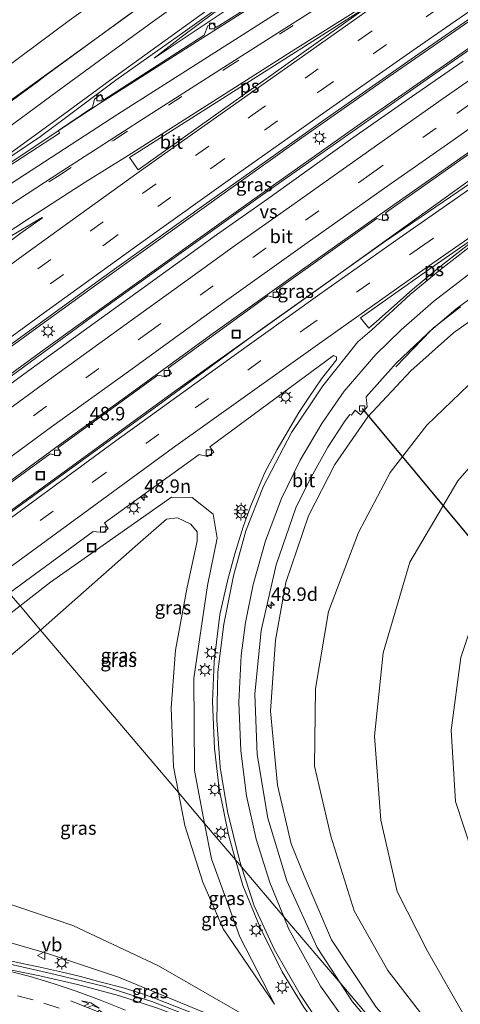
# Model space of a CAD drawing. Units: metres. Extents: x 82460 to 90000, y 449998 to 456251.
# Drawn here: x 83736 to 83817, y 450931 to 451114 of the extents above; entities that cross this region are included whole.
import ezdxf
from ezdxf.enums import TextEntityAlignment as Align

# ---------------------------------------------------------------- set-up
doc = ezdxf.new("R2010")
doc.units = ezdxf.units.M
doc.linetypes.add('VW-3-9_STREEP', pattern=[12, 3, -9])
doc.layers.get('0').update_dxf_attribs({"lineweight": 25})
for name, color, linetype, lineweight in [('B-ME-AM-KILOMETR-S-B1', 7, 'Continuous', 18), ('B-ME-BV-GELEIDECONSTRUCTIE-GELEIDERAIL-L-B1', 213, 'BV-GELEIDERAIL', 18), ('B-ME-GW-KRUINLIJN-L-B1', 93, 'Continuous', 18), ('B-ME-GW-TEENLIJN-L-B1', 93, 'Continuous', 18), ('B-ME-IE-GRASLAND-GV-B6', 93, 'Continuous', 18), ('B-ME-IE-HULPGEOMETRIE-L-B1', 53, 'Continuous', 18), ('B-ME-IE-INRICHTINGSELEMENT-S-B1', 253, 'Continuous', 18), ('B-ME-IE-MEUBILAIR_WEGMEUBILAIR-LICHTMAST-S-B1', 8, 'Continuous', 18), ('B-ME-KW-DUIKER-L-B1', 10, 'Continuous', 25), ('B-ME-VH-VERH_SOORT-BITUMEN-GV-B6', 8, 'IE-TERREINAFSCHEIDING-NATUURLIJK-HOUTWAL', 18), ('B-ME-VV-KOLK-S-B1', 8, 'Continuous', 18), ('B-ME-VW-MARKERING-39STREEP-015-L-B1', 255, 'VW-3-9_STREEP', 18), ('B-ME-VW-MARKERING-COMBILI750-S-B1', 255, 'Continuous', 18), ('B-ME-VW-MARKERING-STREEP-015-L-B1', 7, 'Continuous', 18), ('B-ME-VW-MARKERING-VERDRIJFSTRP-GV-B6', 7, 'Continuous', 18), ('B-ME-VW-MARKERING-VLAKMARK-GV-B6', 7, 'Continuous', 18), ('B-ME-VW-MEUBILAIR_WEGMEUBILAIR-VERKEERSBORD-S-B1', 8, 'Continuous', 18)]:
    doc.layers.add(name, color=color, linetype=linetype, lineweight=lineweight)
doc.styles.add('NLCS-ISO', font='NLCS-ISO.TTF')
doc.linetypes.add('BV-GELEIDERAIL', pattern='A,10,-3,[108,NLCS.SHX,S=1,R=0,X=0,Y=0],-3', length=16)
doc.linetypes.add('IE-TERREINAFSCHEIDING-NATUURLIJK-HOUTWAL', pattern='A,7,-1.5,[67,NLCS.SHX,S=0.75,R=45,X=0,Y=0],-1.5,7,-1.5,[70,NLCS.SHX,S=0.75,R=0,X=0,Y=0],-1.5', length=20)

# ---------------------------------------------------------------- blocks, each defined once
blk = doc.blocks.new('put')
for p, q in [((0.75, 0.75), (-0.75, 0.75)), ((-0.75, 0.75), (-0.75, -0.75)), ((0.75, -0.75), (0.75, 0.75)), ((-0.75, -0.75), (0.75, -0.75))]:
    blk.add_line(p, q)
blk.add_lwpolyline([(-0.625, 0.625), (0.625, 0.625), (0.625, -0.625), (-0.625, -0.625)], close=True)
blk = doc.blocks.new('verkeersbord')
for p, q in [((0, 0.75), (-0.75, -0.625)), ((0.75, -0.625), (0, 0.75)), ((-0.75, -0.625), (0.75, -0.625))]:
    blk.add_line(p, q)
blk = doc.blocks.new('hecto')
for p, q in [((0, 0.625), (-0.625, 0)), ((0, -0.625), (0, 0.625)), ((-0.625, 0), (0.625, 0)), ((0.625, 0), (0, -0.625))]:
    blk.add_line(p, q)
blk = doc.blocks.new('kolk')
blk.add_lwpolyline([(-0.5, -0.5), (0.5, -0.5), (0.5, 0.5), (-0.5, 0.5)], close=True)
blk = doc.blocks.new('lantaarnpaal')
for p, q in [((-0.75, 0), (-1.25, 0)), ((-0.88, 0.88), (-0.53, 0.53)), ((0, 0.75), (0, 1.25)), ((0.53, 0.53), (0.88, 0.88)), ((0.75, 0), (1.25, 0)), ((-0.53, -0.53), (-0.88, -0.88)), ((0, -0.75), (0, -1.25)), ((0.53, -0.53), (0.88, -0.88))]:
    blk.add_line(p, q)
blk.add_circle((0, 0), 0.75)
blk = doc.blocks.new('pijlcl')
for p, q in [((0, 0, 0.1), (5.45, 0, 0.1)), ((3.55, 1.05, 0.1), (1.85, 0.75, 0.1)), ((1.85, 0.75, 0.1), (3.3, 0.75, 0.1)), ((3.3, 0.75, 0.1), (2.55, 0, 0.1)), ((4.05, 0.75, 0.1), (3.3, 0, 0.1)), ((5.35, 0.75, 0.1), (3.55, 1.05, 0.1)), ((5.35, 0.75, 0.1), (4.05, 0.75, 0.1)), ((5.45, 0.38, 0.1), (5.45, -0.38, 0.1)), ((7.5, 0, 0.1), (5.45, 0.38, 0.1)), ((5.45, -0.38, 0.1), (7.5, 0, 0.1))]:
    blk.add_line(p, q)

msp = doc.modelspace()

# ---------------------------------------------------------------- linework, layer by layer
at = {"layer": 'B-ME-BV-GELEIDECONSTRUCTIE-GELEIDERAIL-L-B1'}
for points in [[(83732.81, 451086.62, 3.75), (83744.03, 451094.09, 4.21), (83750.73, 451098.52, 4.38), (83757.52, 451102.83, 4.4), (83767.7, 451109.35, 4.27), (83797.84, 451128.52, 4.02), (83820.43, 451142.95, 3.85), (83833.25, 451151.2, 3.79), (83842.08, 451156.81, 3.7)], [(83686.87, 451063.98, 5.73), (83694.84, 451070, 5.32), (83707.45, 451079.36, 4.86), (83720.52, 451089.05, 4.45), (83733.21, 451098.36, 4.22), (83760.28, 451118.02, 3.69), (83773.26, 451127.4, 3.57), (83796.26, 451143.81, 3.44)], [(83846.12, 451132.42, 4.28), (83842.22, 451129.64, 4.29), (83831.42, 451122.2, 4.32), (83804.13, 451103.26, 4.6), (83787.98, 451091.94, 4.78), (83774.42, 451082.31, 4.89), (83751.76, 451066.09, 5.24), (83738.76, 451056.7, 5.41), (83725.12, 451046.82, 5.73), (83711.54, 451036.84, 5.3)], [(83714.53, 451034, 5.25), (83728.08, 451043.94, 5.68), (83740.1, 451052.67, 5.44), (83766.94, 451071.92, 4.97), (83782.68, 451083.19, 4.8), (83798.81, 451094.53, 4.62), (83815.66, 451106.32, 4.42), (83828.8, 451115.44, 4.29), (83846.88, 451127.9, 4.42)], [(83724.06, 451021.16, 5.62), (83743, 451035.02, 5.22), (83755.69, 451044.25, 4.98), (83770.99, 451055.33, 4.78), (83788.08, 451067.56, 4.61), (83804.86, 451079.38, 4.33), (83819.98, 451089.95, 4.14), (83834.26, 451099.79, 4.01), (83849.72, 451110.47, 3.85)], [(83726.86, 451017.71, 5.96), (83733.41, 451022.37, 5.85), (83764.57, 451045.1, 5.26), (83792.78, 451065.21, 4.86), (83836.4, 451096.5, 4.35), (83850.61, 451106.19, 4.31)], [(83805.42, 451049.46, 3.88), (83811.88, 451056.22, 4.07), (83816.53, 451060.19, 3.99), (83847.49, 451083, 4.02), (83853.64, 451087.36, 3.89)], [(83769.56, 450928.88, 5.14), (83760.9, 450932.25, 5.46), (83758.39, 450933.16, 5.52), (83754.59, 450934.33, 5.63), (83750.69, 450935.35, 5.74), (83746.84, 450936.39, 5.83), (83742.97, 450937.32, 5.96), (83739.09, 450938.21, 6.08), (83735.18, 450939.02, 6.2), (83731.3, 450939.91, 6.29), (83727.36, 450940.68, 6.4), (83724.77, 450941.12, 6.49), (83720.84, 450941.67, 6.61), (83719.31, 450941.86, 6.66)]]:
    msp.add_polyline3d(points, dxfattribs=at)
at = {"layer": 'B-ME-GW-KRUINLIJN-L-B1'}
for points in [[(83834.93, 451172.81, 2.96), (83835.61, 451174.4, 2.99), (83835.06, 451176.52, 2.93), (83834.22, 451177.18, 2.91), (83833.1, 451177.09, 2.91), (83813.86, 451163.68, 2.89), (83793.81, 451148.8, 2.72), (83767.82, 451130.27, 2.74), (83744.78, 451113.73, 3.16), (83723.37, 451097.82, 3.49), (83709.34, 451086.29, 4.1), (83695.87, 451075.53, 4.58), (83684.94, 451066.11, 5.01)], [(83760.53, 451106.76, 3.48), (83776.13, 451117.12, 3.44), (83788.48, 451125.38, 3.34), (83797.68, 451131.37, 3.26), (83809.04, 451138.76, 3.07)], [(83850.81, 451083.51, 2.9), (83850.23, 451081.85, 3.01), (83849.16, 451078.84, 2.89), (83827.4, 451063.79, 3.07), (83816.14, 451055.77, 3.25), (83808.2, 451048.76, 3.44), (83800.2, 451040.21, 3.45), (83794.07, 451031.37, 3.57), (83789.2, 451021.82, 3.58), (83784.98, 451009.47, 3.53), (83783.05, 450998.81, 3.52), (83782.16, 450985.59, 3.47), (83783.45, 450971.88, 3.18), (83786.01, 450961.01, 3), (83788.41, 450955.06, 2.7), (83793.45, 450943.23, 2.43), (83801.73, 450930.72, 2.06), (83809.25, 450922.39, 1.74), (83816.48, 450916.05, 1.36), (83828.06, 450907.87, 0.89), (83841, 450902.39, 0.27)], [(83859.48, 451071.95, -0.58), (83860.33, 451066.59, -0.76), (83857.98, 451065.27, -0.69), (83841.9, 451054.08, -0.56), (83829.68, 451042.92, -0.3), (83816.95, 451028.36, -0.09), (83808.02, 451013.23, 0.05), (83803.09, 450996.45, 0.03), (83801.46, 450980.95, 0.11), (83802.6, 450965.4, 0.13), (83805.69, 450952.19, 0.14), (83811.27, 450941.1, 0.14), (83818.29, 450928.88, 0.1)], [(83769.92, 450964.8, 3.84), (83768.02, 450974.63, 3.99), (83767.91, 450991.73, 4.11), (83770.46, 451008.91, 4.23), (83772.24, 451017.7, 4.21), (83771.49, 451022.17, 4.14), (83767.58, 451025.25, 4.25), (83763.74, 451025.32, 4.41), (83741.32, 451009.54, 4.84), (83735.64, 451005.13, 4.97)], [(83786.83, 450922.75, 2.65), (83753.94, 450936.27, 4.81), (83740.56, 450940.71, 5.25), (83727.41, 450944.52, 5.52), (83722.23, 450946.28, 5.85), (83719.08, 450949.46, 6.04), (83713.36, 450959.92, 5.99), (83707.05, 450973.75, 6.08), (83706.11, 450978.84, 5.88), (83707.19, 450981.84, 5.74), (83710.78, 450985.84, 5.55), (83735.64, 451005.13, 4.97)], [(83769.92, 450964.8, 3.84), (83771.19, 450958.22, 3.75), (83776.43, 450943.73, 3.54), (83782.89, 450931.29, 3.04)]]:
    msp.add_polyline3d(points, dxfattribs=at)
at = {"layer": 'B-ME-GW-TEENLIJN-L-B1'}
for points in [[(83835.39, 450929.61, -2.83), (83827.67, 450940.73, -2.9), (83821.12, 450954.77, -2.96), (83816.5, 450968.86, -2.96), (83815.68, 450982.1, -2.98), (83817.48, 450995.59, -2.98), (83822.27, 451009.77, -2.95), (83829.45, 451022.11, -2.96), (83840.59, 451034.67, -2.98), (83850.84, 451043.32, -3.14), (83862.72, 451052.2, -3.34), (83866.12, 451055.72, -3.33), (83865.34, 451066.92, -3.4), (83864.26, 451075.88, -3.44), (83863.85, 451077.96, -3.56), (83861.98, 451087.76, -3.59), (83846.43, 451180.84, -3.44), (83842.67, 451188.96, -3.28), (83837.5, 451198.79, -3.15), (83832.13, 451209.25, -3.19), (83828.58, 451212.9, -3.21)], [(83760.53, 451106.76, 3.48), (83765.55, 451110.64, 3.21), (83774.75, 451117.46, 3.02), (83783.77, 451123.74, 2.84), (83793.6, 451130.23, 2.76), (83801.38, 451134.93, 2.87), (83809.04, 451138.76, 3.07)], [(83841, 450902.39, 0.27), (83829.5, 450910.2, 0.2), (83819.22, 450918.84, 0.15), (83811.64, 450927.49, 0.2), (83803.94, 450937.54, 0.24), (83797.66, 450948.55, 0.32), (83793.35, 450962.42, 0.42), (83790.31, 450975.43, 0.55), (83790.49, 450989.84, 0.6), (83792.9, 451004.13, 0.65), (83798.48, 451018.75, 0.69), (83804.33, 451029.87, 0.58), (83811.14, 451038.64, 0.6), (83818.91, 451046.09, 0.39), (83828.02, 451052.53, 0.07), (83840.75, 451060.71, -0.2), (83854.96, 451069.39, -0.37), (83859.48, 451071.95, -0.58)], [(83765.06, 450970.52, 3.01), (83764.14, 450975.28, 3), (83763.73, 450986.25, 3.02), (83764.52, 450996.92, 2.98), (83766.66, 451008.61, 2.96), (83768.5, 451017.13, 2.87), (83768.55, 451018.9, 2.9), (83767.36, 451020.29, 3.04), (83764.89, 451021.47, 3.04), (83762.85, 451021.24, 3.04), (83757.54, 451016.58, 3.1), (83739.46, 451000.63, 3.07)], [(83739.46, 451000.63, 3.07), (83718.01, 450982.41, 3.1), (83715.93, 450979.78, 3.11), (83715.11, 450976.3, 3.11), (83722.4, 450957.73, 3.1), (83725.74, 450953.48, 3.11), (83731.72, 450950.5, 3.12), (83745.43, 450945.83, 3.1), (83761.35, 450938.35, 3.05), (83777.51, 450929.09, 2.83), (83786.83, 450922.75, 2.65)], [(83765.06, 450970.52, 3.01), (83766.24, 450964.38, 3.03), (83769.61, 450953.9, 3.02), (83773.38, 450945.22, 3.01), (83782.89, 450931.29, 3.04)]]:
    msp.add_polyline3d(points, dxfattribs=at)
at = {"layer": 'B-ME-IE-GRASLAND-GV-B6'}
for points in [[(83835.39, 450929.61, -2.83), (83827.67, 450940.73, -2.9), (83821.12, 450954.77, -2.96), (83816.5, 450968.86, -2.96), (83815.68, 450982.1, -2.98), (83817.48, 450995.59, -2.98), (83822.27, 451009.77, -2.95), (83829.45, 451022.11, -2.96), (83840.59, 451034.67, -2.98), (83850.84, 451043.32, -3.14), (83862.72, 451052.2, -3.34), (83866.12, 451055.72, -3.33), (83865.34, 451066.92, -3.4), (83864.26, 451075.88, -3.44), (83863.85, 451077.96, -3.56), (83861.98, 451087.76, -3.59), (83846.43, 451180.84, -3.44), (83842.67, 451188.96, -3.28), (83837.5, 451198.79, -3.15), (83832.13, 451209.25, -3.19), (83828.58, 451212.9, -3.21)], [(83833.1, 451177.09, 2.91), (83813.86, 451163.68, 2.89), (83793.81, 451148.8, 2.72), (83767.82, 451130.27, 2.74), (83744.78, 451113.73, 3.16), (83723.37, 451097.82, 3.49), (83709.34, 451086.29, 4.1), (83695.87, 451075.53, 4.58), (83684.94, 451066.11, 5.01), (83679.47, 451074.68, 0.57), (83679.82, 451078.24, -0.39), (83686.76, 451087.15, -0.7), (83696.98, 451097.71, -0.7), (83708.19, 451106.38, -0.65), (83721.52, 451116.12, -0.67), (83742.67, 451129.41, -0.73), (83766.81, 451144.96, -0.76), (83785.89, 451158.93, -0.87), (83801.48, 451169.59, -0.7), (83810.68, 451176.02, -0.51), (83826.59, 451187.08, -0.73)], [(83684.94, 451066.11, 5.01), (83695.87, 451075.53, 4.58), (83709.34, 451086.29, 4.1), (83723.37, 451097.82, 3.49), (83744.78, 451113.73, 3.16), (83767.82, 451130.27, 2.74), (83793.81, 451148.8, 2.72), (83813.86, 451163.68, 2.89), (83833.1, 451177.09, 2.91)], [(83731.9, 451085.62, 4.01), (83721.53, 451079.46, 3.99), (83722.25, 451079.98, 3.96), (83726.75, 451083.22, 3.81), (83734.33, 451088.75, 3.62), (83739.42, 451092.22, 3.47), (83753.44, 451102.64, 3.31), (83766.32, 451111.77, 3.12), (83798.43, 451134.66, 2.84), (83802.76, 451137.75, 2.8), (83808.33, 451141.6, 2.8), (83817.64, 451148.4, 2.74)], [(83821.14, 451143.57, 3.3), (83815.52, 451140.03, 3.26), (83814.22, 451139.21, 3.25), (83813.62, 451139.95, 3.22), (83812.6, 451139.36, 3.21), (83812.04, 451137.76, 3.28), (83793.2, 451125.78, 3.43), (83792.6, 451126.64, 3.34), (83791.71, 451126.2, 3.33), (83790.93, 451124.37, 3.45), (83772.06, 451112.39, 3.57), (83771.43, 451113.2, 3.45), (83770.54, 451112.76, 3.43), (83769.85, 451111, 3.65), (83760.05, 451104.71, 3.85), (83751.23, 451099.03, 3.8), (83750.61, 451100.01, 3.74), (83749.48, 451099.15, 3.74), (83749.07, 451097.6, 3.85), (83742.76, 451093.29, 3.88), (83742.97, 451092.8, 3.88), (83731.9, 451085.62, 4.01)], [(83760.53, 451106.76, 3.48), (83765.55, 451110.64, 3.21), (83774.75, 451117.46, 3.02), (83783.77, 451123.74, 2.84), (83793.6, 451130.23, 2.76), (83801.38, 451134.93, 2.87), (83809.04, 451138.76, 3.07), (83797.68, 451131.37, 3.26), (83788.48, 451125.38, 3.34), (83776.13, 451117.12, 3.44), (83760.53, 451106.76, 3.48)], [(83760.53, 451106.76, 3.48), (83776.13, 451117.12, 3.44), (83788.48, 451125.38, 3.34), (83797.68, 451131.37, 3.26), (83809.04, 451138.76, 3.07), (83801.38, 451134.93, 2.87), (83793.6, 451130.23, 2.76), (83783.77, 451123.74, 2.84), (83774.75, 451117.46, 3.02), (83765.55, 451110.64, 3.21), (83760.53, 451106.76, 3.48)], [(83825, 451112.45, 3.61), (83811.25, 451102.86, 3.73), (83808.16, 451100.7, 3.75), (83780.67, 451081.37, 4.09), (83764.28, 451069.67, 4.32), (83750.71, 451060.02, 4.51), (83738.48, 451051.03, 4.79), (83728.55, 451043.81, 4.98), (83714.6, 451033.93, 5.25), (83713.15, 451035.31, 5.27), (83711.31, 451037.05, 5.3), (83735.13, 451054.51, 4.67), (83750.35, 451065.58, 4.43), (83769.79, 451079.46, 4.16), (83792.07, 451095.24, 3.8), (83808.9, 451106.99, 3.64), (83828.14, 451120.33, 3.49)], [(83756.21, 451115.06, 3.14), (83740.31, 451103.44, 3.26), (83738.91, 451102.37, 3.42), (83721.21, 451089.42, 3.67), (83720.42, 451090.44, 3.74), (83719.47, 451089.79, 3.78), (83719.28, 451088.27, 3.85), (83717.24, 451086.73, 3.93), (83702.81, 451075.82, 4.46), (83702.12, 451076.7, 4.47), (83701.04, 451076.12, 4.47), (83700.76, 451074.48, 4.51), (83686.05, 451063.47, 5.05), (83684.94, 451066.11, 5.01)], [(83724.21, 451020.96, 4.97), (83741.24, 451033.34, 4.64), (83742.68, 451032.97, 4.61), (83743.31, 451033.45, 4.6), (83742.68, 451034.44, 4.6), (83761.24, 451047.93, 4.23), (83762.7, 451047.64, 4.22), (83763.76, 451048.22, 4.22), (83763.12, 451049.25, 4.22), (83781.66, 451062.63, 3.93), (83783.1, 451062.27, 3.93), (83783.86, 451062.75, 3.93), (83783.19, 451063.67, 3.93), (83801.91, 451077, 3.72), (83803.27, 451076.58, 3.72), (83804.09, 451077.06, 3.72), (83803.47, 451078.03, 3.72), (83817.29, 451087.73, 3.55), (83820.38, 451089.9, 3.51)], [(83825.87, 451088.04, 3.61), (83815.54, 451081.02, 3.67), (83803.14, 451072.53, 3.89), (83780.66, 451056.59, 4.15), (83761.23, 451042.31, 4.48), (83741.64, 451028.07, 4.98), (83727.01, 451017.52, 5.2), (83724.21, 451020.96, 4.97)], [(83801.73, 450930.72, 2.06), (83793.45, 450943.23, 2.43), (83788.41, 450955.06, 2.7), (83786.01, 450961.01, 3), (83783.45, 450971.88, 3.18), (83782.16, 450985.59, 3.47), (83783.05, 450998.81, 3.52), (83784.98, 451009.47, 3.53), (83789.2, 451021.82, 3.58), (83794.07, 451031.37, 3.57), (83800.2, 451040.21, 3.45), (83808.2, 451048.76, 3.44), (83816.14, 451055.77, 3.25), (83827.4, 451063.79, 3.07), (83849.16, 451078.84, 2.89), (83850.23, 451081.85, 3.01), (83850.81, 451083.51, 2.9), (83855.08, 451086.74, 0.97), (83861.98, 451087.76, -3.59), (83863.85, 451077.96, -3.56), (83864.26, 451075.88, -3.44)], [(83700.47, 451048.7, 4.98), (83708.46, 451055.65, 4.92), (83698.7, 451050.58, 5.35), (83712.27, 451059.73, 4.67), (83721.99, 451066.19, 4.41), (83728.95, 451070.65, 4.27), (83731.16, 451072.12, 4.25), (83739.76, 451077.16, 4.15), (83739.82, 451077.09, 4.17), (83735.62, 451074.15, 4.27), (83731.11, 451070.84, 4.29), (83725.12, 451066.51, 4.32), (83720.88, 451063.55, 4.4), (83715.65, 451059.81, 4.5), (83709.17, 451055.04, 4.7), (83700.47, 451048.7, 4.98)], [(83864.26, 451075.88, -3.44), (83865.34, 451066.92, -3.4), (83866.12, 451055.72, -3.33), (83862.72, 451052.2, -3.34), (83850.84, 451043.32, -3.14), (83840.59, 451034.67, -2.98), (83829.45, 451022.11, -2.96), (83822.27, 451009.77, -2.95), (83817.48, 450995.59, -2.98), (83815.68, 450982.1, -2.98), (83816.5, 450968.86, -2.96), (83821.12, 450954.77, -2.96), (83827.67, 450940.73, -2.9), (83835.39, 450929.61, -2.83)], [(83827.4, 451063.79, 3.07), (83816.14, 451055.77, 3.25), (83808.2, 451048.76, 3.44), (83800.2, 451040.21, 3.45), (83794.07, 451031.37, 3.57), (83789.2, 451021.82, 3.58), (83784.98, 451009.47, 3.53), (83783.05, 450998.81, 3.52), (83782.16, 450985.59, 3.47), (83783.45, 450971.88, 3.18), (83786.01, 450961.01, 3), (83788.41, 450955.06, 2.7), (83793.45, 450943.23, 2.43), (83801.73, 450930.72, 2.06)], [(83809.34, 450918.42, 1.71), (83795.06, 450935.23, 2.47), (83790.79, 450941.76, 2.65), (83785.18, 450954.15, 3), (83781.66, 450965.79, 3.24), (83779.67, 450977.55, 3.43), (83779.24, 450988.75, 3.61), (83780.44, 451000.59, 3.77), (83783.22, 451012.74, 3.79), (83786.84, 451023.34, 3.74), (83789.4, 451028.49, 3.58), (83792.76, 451034.57, 3.51), (83795.68, 451039.04, 3.54), (83795.9, 451039.37, 3.54), (83796.87, 451040.67, 3.57), (83797.16, 451040.5, 3.68), (83797.88, 451041.43, 3.71), (83798.85, 451040.59, 3.71), (83800.09, 451042.07, 3.71), (83799.92, 451043.9, 3.64), (83805.47, 451050.17, 3.66), (83812.41, 451056.7, 3.65), (83817.44, 451060.63, 3.48)], [(83733.65, 451007.47, 5.02), (83749.24, 451018.95, 4.64), (83751.13, 451018.77, 4.63), (83752.01, 451019.47, 4.64), (83751.35, 451020.52, 4.65), (83768.9, 451033.22, 4.3), (83770.45, 451032.82, 4.29), (83771.62, 451033.64, 4.29), (83770.87, 451034.64, 4.3), (83788.41, 451047.59, 3.9), (83793.84, 451051.58, 3.85), (83794.39, 451051.32, 3.85), (83794.41, 451050.75, 3.85), (83791.6, 451047.26, 3.92), (83789.26, 451043.81, 3.93), (83787.38, 451041.04, 3.94), (83783.39, 451034.16, 4.07), (83781.11, 451029.87, 4.09), (83778.44, 451023.56, 4.08), (83777.1, 451019.8, 4.11), (83775.52, 451014.82, 4.13), (83774.22, 451010.04, 4.13), (83772.73, 451003.52, 4.09), (83771.7, 450994.8, 4.01), (83771.38, 450987.4, 3.93), (83771.74, 450978.7, 3.88), (83772.6, 450971.21, 3.76), (83774.33, 450962.67, 3.56), (83775.65, 450958.06, 3.52), (83769.92, 450964.8, 3.84), (83768.02, 450974.63, 3.99), (83767.91, 450991.73, 4.11), (83770.46, 451008.91, 4.23), (83772.24, 451017.7, 4.21), (83771.49, 451022.17, 4.14), (83767.58, 451025.25, 4.25), (83763.74, 451025.32, 4.41), (83741.32, 451009.54, 4.84), (83735.64, 451005.13, 4.97), (83733.65, 451007.47, 5.02)], [(83811.64, 450927.49, 0.2), (83803.94, 450937.54, 0.24), (83797.66, 450948.55, 0.32), (83793.35, 450962.42, 0.42), (83790.31, 450975.43, 0.55), (83790.49, 450989.84, 0.6), (83792.9, 451004.13, 0.65), (83798.48, 451018.75, 0.69), (83804.33, 451029.87, 0.58), (83811.14, 451038.64, 0.6), (83818.91, 451046.09, 0.39)], [(83818.91, 451046.09, 0.39), (83811.14, 451038.64, 0.6), (83804.33, 451029.87, 0.58), (83798.48, 451018.75, 0.69), (83792.9, 451004.13, 0.65), (83790.49, 450989.84, 0.6), (83790.31, 450975.43, 0.55), (83793.35, 450962.42, 0.42), (83797.66, 450948.55, 0.32), (83803.94, 450937.54, 0.24), (83811.64, 450927.49, 0.2)], [(83829.68, 451042.92, -0.3), (83816.95, 451028.36, -0.09), (83808.02, 451013.23, 0.05), (83803.09, 450996.45, 0.03), (83801.46, 450980.95, 0.11), (83802.6, 450965.4, 0.13), (83805.69, 450952.19, 0.14), (83811.27, 450941.1, 0.14), (83818.29, 450928.88, 0.1)], [(83818.29, 450928.88, 0.1), (83811.27, 450941.1, 0.14), (83805.69, 450952.19, 0.14), (83802.6, 450965.4, 0.13), (83801.46, 450980.95, 0.11), (83803.09, 450996.45, 0.03), (83808.02, 451013.23, 0.05), (83816.95, 451028.36, -0.09), (83829.68, 451042.92, -0.3)], [(83769.92, 450964.8, 3.84), (83765.06, 450970.52, 3.01), (83764.14, 450975.28, 3), (83763.73, 450986.25, 3.02), (83764.52, 450996.92, 2.98), (83766.66, 451008.61, 2.96), (83768.5, 451017.13, 2.87), (83768.55, 451018.9, 2.9), (83767.36, 451020.29, 3.04), (83764.89, 451021.47, 3.04), (83762.85, 451021.24, 3.04), (83757.54, 451016.58, 3.1), (83739.46, 451000.63, 3.07), (83735.64, 451005.13, 4.97), (83741.32, 451009.54, 4.84), (83763.74, 451025.32, 4.41), (83767.58, 451025.25, 4.25), (83771.49, 451022.17, 4.14), (83772.24, 451017.7, 4.21), (83770.46, 451008.91, 4.23), (83767.91, 450991.73, 4.11), (83768.02, 450974.63, 3.99), (83769.92, 450964.8, 3.84)], [(83765.06, 450970.52, 3.01), (83739.46, 451000.63, 3.07), (83757.54, 451016.58, 3.1), (83762.85, 451021.24, 3.04), (83764.89, 451021.47, 3.04), (83767.36, 451020.29, 3.04), (83768.55, 451018.9, 2.9), (83768.5, 451017.13, 2.87), (83766.66, 451008.61, 2.96), (83764.52, 450996.92, 2.98), (83763.73, 450986.25, 3.02), (83764.14, 450975.28, 3), (83765.06, 450970.52, 3.01)], [(83733.65, 451007.47, 5.02), (83735.64, 451005.13, 4.97)], [(83735.64, 451005.13, 4.97), (83710.78, 450985.84, 5.55), (83707.19, 450981.84, 5.74), (83706.11, 450978.84, 5.88), (83707.05, 450973.75, 6.08), (83713.36, 450959.92, 5.99), (83719.08, 450949.46, 6.04), (83722.23, 450946.28, 5.85), (83727.41, 450944.52, 5.52), (83740.56, 450940.71, 5.25), (83753.94, 450936.27, 4.81), (83786.83, 450922.75, 2.65)], [(83777.51, 450929.09, 2.83), (83786.83, 450922.75, 2.65), (83753.94, 450936.27, 4.81), (83740.56, 450940.71, 5.25), (83727.41, 450944.52, 5.52), (83722.23, 450946.28, 5.85), (83719.08, 450949.46, 6.04), (83713.36, 450959.92, 5.99), (83707.05, 450973.75, 6.08), (83706.11, 450978.84, 5.88), (83707.19, 450981.84, 5.74), (83710.78, 450985.84, 5.55), (83735.64, 451005.13, 4.97), (83739.46, 451000.63, 3.07), (83718.01, 450982.41, 3.1), (83715.93, 450979.78, 3.11), (83715.11, 450976.3, 3.11), (83722.4, 450957.73, 3.1), (83725.74, 450953.48, 3.11), (83731.72, 450950.5, 3.12), (83745.43, 450945.83, 3.1), (83761.35, 450938.35, 3.05), (83777.51, 450929.09, 2.83)], [(83777.51, 450929.09, 2.83), (83761.35, 450938.35, 3.05), (83745.43, 450945.83, 3.1), (83731.72, 450950.5, 3.12), (83725.74, 450953.48, 3.11), (83722.4, 450957.73, 3.1), (83715.11, 450976.3, 3.11), (83715.93, 450979.78, 3.11), (83718.01, 450982.41, 3.1), (83739.46, 451000.63, 3.07), (83765.06, 450970.52, 3.01), (83766.24, 450964.38, 3.03), (83769.61, 450953.9, 3.02), (83773.38, 450945.22, 3.01), (83782.89, 450931.29, 3.04), (83776.43, 450943.73, 3.54), (83771.19, 450958.22, 3.75), (83769.92, 450964.8, 3.84), (83775.65, 450958.06, 3.52), (83777.02, 450953.26, 3.48), (83780.14, 450945.63, 3.28), (83784.34, 450937.27, 3.01), (83788.33, 450930.69, 2.79)], [(83765.06, 450970.52, 3.01), (83769.92, 450964.8, 3.84), (83771.19, 450958.22, 3.75), (83776.43, 450943.73, 3.54), (83782.89, 450931.29, 3.04), (83773.38, 450945.22, 3.01), (83769.61, 450953.9, 3.02), (83766.24, 450964.38, 3.03), (83765.06, 450970.52, 3.01)], [(83768.69, 450928.43, 4.44), (83760.12, 450931.76, 4.75), (83751.4, 450934.54, 5), (83742.19, 450936.77, 5.24), (83733.54, 450938.74, 5.49)], [(83795.06, 450935.23, 2.47), (83809.34, 450918.42, 1.71), (83806.65, 450920.8, 1.85), (83797.35, 450931.72, 2.37), (83795.06, 450935.23, 2.47)]]:
    msp.add_polyline3d(points, dxfattribs=at)
at = {"layer": 'B-ME-IE-HULPGEOMETRIE-L-B1'}
msp.add_polyline3d([(83809.34, 450918.42, 1.71), (83795.06, 450935.23, 2.47), (83784.65, 450947.46, 3.02), (83776.77, 450956.74, 3.57), (83775.65, 450958.06, 3.52), (83769.92, 450964.8, 3.84), (83765.06, 450970.52, 3.01), (83739.46, 451000.63, 3.07), (83735.64, 451005.13, 4.97), (83733.65, 451007.47, 5.02)], dxfattribs=at)
at = {"layer": 'B-ME-KW-DUIKER-L-B1'}
msp.add_polyline3d([(83799.15, 451041.73, 3.48), (83828.39, 451006.69, -4.22), (83863.79, 451030.35, -3.85), (83914.46, 451039.4, -3.89)], dxfattribs=at)
at = {"layer": 'B-ME-VH-VERH_SOORT-BITUMEN-GV-B6'}
for points in [[(83817.64, 451148.4, 2.74), (83808.33, 451141.6, 2.8), (83802.76, 451137.75, 2.8), (83798.43, 451134.66, 2.84), (83766.32, 451111.77, 3.12), (83753.44, 451102.64, 3.31), (83739.42, 451092.22, 3.47), (83734.33, 451088.75, 3.62), (83726.75, 451083.22, 3.81), (83722.25, 451079.98, 3.96), (83721.53, 451079.46, 3.99), (83686.05, 451063.47, 5.05)], [(83698.7, 451050.58, 5.35), (83698.24, 451051.05, 5.26), (83731.9, 451085.62, 4.01), (83742.97, 451092.8, 3.88), (83742.76, 451093.29, 3.88), (83749.07, 451097.6, 3.85), (83749.48, 451099.15, 3.74), (83750.61, 451100.01, 3.74), (83751.23, 451099.03, 3.8), (83760.05, 451104.71, 3.85), (83769.85, 451111, 3.65), (83770.54, 451112.76, 3.43), (83771.43, 451113.2, 3.45), (83772.06, 451112.39, 3.57), (83790.93, 451124.37, 3.45), (83791.71, 451126.2, 3.33), (83792.6, 451126.64, 3.34), (83793.2, 451125.78, 3.43), (83812.04, 451137.76, 3.28), (83812.6, 451139.36, 3.21), (83813.62, 451139.95, 3.22), (83814.22, 451139.21, 3.25), (83815.52, 451140.03, 3.26), (83821.14, 451143.57, 3.3)], [(83828.14, 451120.33, 3.49), (83808.9, 451106.99, 3.64), (83792.07, 451095.24, 3.8), (83769.79, 451079.46, 4.16), (83750.35, 451065.58, 4.43), (83735.13, 451054.51, 4.67), (83711.31, 451037.05, 5.3), (83700.47, 451048.7, 4.98), (83709.17, 451055.04, 4.7), (83715.65, 451059.81, 4.5), (83720.88, 451063.55, 4.4), (83725.12, 451066.51, 4.32), (83731.11, 451070.84, 4.29), (83735.62, 451074.15, 4.27), (83739.82, 451077.09, 4.17), (83739.76, 451077.16, 4.15), (83731.16, 451072.12, 4.25), (83728.95, 451070.65, 4.27), (83721.99, 451066.19, 4.41), (83712.27, 451059.73, 4.67), (83698.7, 451050.58, 5.35)], [(83686.05, 451063.47, 5.05), (83700.76, 451074.48, 4.51), (83701.04, 451076.12, 4.47), (83702.12, 451076.7, 4.47), (83702.81, 451075.82, 4.46), (83717.24, 451086.73, 3.93), (83719.28, 451088.27, 3.85), (83719.47, 451089.79, 3.78), (83720.42, 451090.44, 3.74), (83721.21, 451089.42, 3.67), (83738.91, 451102.37, 3.42), (83740.31, 451103.44, 3.26), (83756.21, 451115.06, 3.14)], [(83724.21, 451020.96, 4.97), (83721.94, 451024.03, 4.94), (83719.78, 451026.94, 5.05), (83717.64, 451029.83, 4.99), (83715.43, 451032.81, 5.1), (83714.6, 451033.93, 5.25), (83728.55, 451043.81, 4.98), (83738.48, 451051.03, 4.79), (83750.71, 451060.02, 4.51), (83764.28, 451069.67, 4.32), (83780.67, 451081.37, 4.09), (83808.16, 451100.7, 3.75), (83811.25, 451102.86, 3.73), (83825, 451112.45, 3.61)], [(83820.38, 451089.9, 3.51), (83817.29, 451087.73, 3.55), (83803.47, 451078.03, 3.72), (83804.09, 451077.06, 3.72), (83803.27, 451076.58, 3.72), (83801.91, 451077, 3.72), (83783.19, 451063.67, 3.93), (83783.86, 451062.75, 3.93), (83783.1, 451062.27, 3.93), (83781.66, 451062.63, 3.93), (83763.12, 451049.25, 4.22), (83763.76, 451048.22, 4.22), (83762.7, 451047.64, 4.22), (83761.24, 451047.93, 4.23), (83742.68, 451034.44, 4.6), (83743.31, 451033.45, 4.6), (83742.68, 451032.97, 4.61), (83741.24, 451033.34, 4.64), (83724.21, 451020.96, 4.97)], [(83727.01, 451017.52, 5.2), (83741.64, 451028.07, 4.98), (83761.23, 451042.31, 4.48), (83780.66, 451056.59, 4.15), (83803.14, 451072.53, 3.89), (83815.54, 451081.02, 3.67), (83825.87, 451088.04, 3.61)], [(83817.44, 451060.63, 3.48), (83812.41, 451056.7, 3.65), (83805.47, 451050.17, 3.66), (83799.92, 451043.9, 3.64), (83800.09, 451042.07, 3.71), (83798.85, 451040.59, 3.71), (83797.88, 451041.43, 3.71), (83797.16, 451040.5, 3.68), (83796.87, 451040.67, 3.57), (83795.9, 451039.37, 3.54), (83795.68, 451039.04, 3.54), (83792.76, 451034.57, 3.51), (83789.4, 451028.49, 3.58), (83786.84, 451023.34, 3.74), (83783.22, 451012.74, 3.79), (83780.44, 451000.59, 3.77), (83779.24, 450988.75, 3.61), (83779.67, 450977.55, 3.43), (83781.66, 450965.79, 3.24), (83785.18, 450954.15, 3), (83790.79, 450941.76, 2.65), (83795.06, 450935.23, 2.47), (83784.65, 450947.46, 3.02), (83776.77, 450956.74, 3.57), (83775.65, 450958.06, 3.52), (83774.33, 450962.67, 3.56), (83772.6, 450971.21, 3.76), (83771.74, 450978.7, 3.88), (83771.38, 450987.4, 3.93), (83771.7, 450994.8, 4.01), (83772.73, 451003.52, 4.09), (83774.22, 451010.04, 4.13), (83775.52, 451014.82, 4.13), (83777.1, 451019.8, 4.11), (83778.44, 451023.56, 4.08), (83781.11, 451029.87, 4.09), (83783.39, 451034.16, 4.07), (83787.38, 451041.04, 3.94), (83789.26, 451043.81, 3.93), (83791.6, 451047.26, 3.92), (83794.41, 451050.75, 3.85), (83794.39, 451051.32, 3.85), (83793.84, 451051.58, 3.85), (83788.41, 451047.59, 3.9), (83770.87, 451034.64, 4.3), (83771.62, 451033.64, 4.29), (83770.45, 451032.82, 4.29), (83768.9, 451033.22, 4.3), (83751.35, 451020.52, 4.65), (83752.01, 451019.47, 4.64), (83751.13, 451018.77, 4.63), (83749.24, 451018.95, 4.64), (83733.65, 451007.47, 5.02)], [(83795.06, 450935.23, 2.47), (83797.35, 450931.72, 2.37), (83806.65, 450920.8, 1.85), (83809.34, 450918.42, 1.71), (83819.66, 450906.28, 1.29), (83827.53, 450897.02, 1.17), (83828.69, 450895.66, 1.12), (83822.77, 450898.54, 1.31), (83813.57, 450904.19, 1.65), (83806.91, 450909.68, 2.02), (83800.16, 450915.96, 2.3), (83793.85, 450923.01, 2.55), (83788.33, 450930.69, 2.79), (83784.34, 450937.27, 3.01), (83780.14, 450945.63, 3.28), (83777.02, 450953.26, 3.48), (83775.65, 450958.06, 3.52), (83776.77, 450956.74, 3.57), (83784.65, 450947.46, 3.02), (83795.06, 450935.23, 2.47)], [(83726.31, 450929.41, 5.88), (83719.22, 450942.01, 5.88), (83720.11, 450941.86, 5.87), (83720.84, 450941.3, 5.87), (83727.63, 450940, 5.65), (83733.54, 450938.74, 5.49), (83742.19, 450936.77, 5.24), (83751.4, 450934.54, 5), (83760.12, 450931.76, 4.75), (83768.69, 450928.43, 4.44)]]:
    msp.add_polyline3d(points, dxfattribs=at)
at = {"layer": 'B-ME-VW-MARKERING-39STREEP-015-L-B1'}
for points in [[(83710.8, 451063.95, 4.65), (83711.53, 451064.44, 4.62), (83720.91, 451070.65, 4.39), (83742.61, 451084.81, 4.01), (83753.07, 451091.55, 3.91), (83773.71, 451104.74, 3.67), (83814.42, 451130.64, 3.28), (83843.36, 451149.1, 3.17)], [(83705.53, 451043.26, 5.17), (83720.88, 451054.5, 4.66), (83738.93, 451067.63, 4.37), (83758.47, 451081.7, 4.11), (83778.74, 451096.15, 3.85), (83798.56, 451110.08, 3.69), (83818.25, 451123.79, 3.46), (83838.5, 451137.71, 3.32), (83844.55, 451141.88, 3.33)], [(83708, 451040.61, 5.2), (83731.55, 451057.84, 4.63), (83751.45, 451072.25, 4.31), (83771.24, 451086.41, 4), (83791.36, 451100.69, 3.84), (83811.87, 451114.96, 3.57), (83831.51, 451128.54, 3.42), (83845.19, 451138.05, 3.42)], [(83848.4, 451118.36, 3.47), (83839.66, 451112.38, 3.44), (83819.18, 451098.17, 3.44), (83812.88, 451093.76, 3.52), (83800.9, 451085.37, 3.68), (83781.28, 451071.48, 3.91), (83759.99, 451056.25, 4.23), (83740.58, 451042.16, 4.55), (83719.78, 451026.94, 5.05)], [(83729.5, 451013.75, 5.2), (83729.67, 451013.89, 5.2), (83749.29, 451028.2, 4.67), (83768.17, 451041.88, 4.41), (83788.33, 451056.39, 4.08), (83809.97, 451071.66, 3.78), (83829.73, 451085.38, 3.53), (83851.53, 451100.44, 3.38)], [(83742.92, 450930.54, 4.88), (83738.07, 450932.07, 5.04), (83730.48, 450934.05, 5.3), (83722.78, 450935.68, 5.55)]]:
    msp.add_polyline3d(points, dxfattribs=at)
at = {"layer": 'B-ME-VW-MARKERING-STREEP-015-L-B1'}
for points in [[(83702.19, 451070.75, 4.43), (83706.14, 451073.68, 4.24), (83714.82, 451080.15, 4.05), (83719.4, 451083.55, 3.9), (83731.58, 451092.53, 3.54), (83741.38, 451099.7, 3.33), (83750.38, 451106.28, 3.17), (83760.18, 451113.38, 3.01), (83770.93, 451121.14, 2.89), (83780.21, 451127.83, 2.8), (83789.33, 451134.35, 2.72), (83799.14, 451141.34, 2.68), (83809.1, 451148.4, 2.68), (83819.17, 451155.45, 2.69), (83828.35, 451161.88, 2.81), (83833.99, 451165.8, 2.88), (83839.73, 451169.77, 2.96)], [(83840.45, 451165.27, 3.06), (83836.33, 451162.4, 3.01), (83821.69, 451152.2, 2.78), (83811.49, 451145.04, 2.77), (83801.54, 451137.98, 2.77), (83791.76, 451131.01, 2.8), (83782.59, 451124.44, 2.86), (83773.25, 451117.73, 2.97), (83762.61, 451110.03, 3.1), (83752.4, 451102.63, 3.26), (83743.7, 451096.28, 3.41), (83733.78, 451089.03, 3.63), (83721.82, 451080.2, 3.94), (83719.58, 451078.58, 4.13)], [(83722.6, 451076.07, 4.25), (83725.1, 451077.7, 4.16), (83734.01, 451083.49, 4.03), (83753.81, 451096.32, 3.74), (83777.78, 451111.58, 3.49), (83791.89, 451120.6, 3.43), (83815.71, 451135.78, 3.19), (83831.14, 451145.63, 3.17), (83842.71, 451152.97, 3.09)], [(83714.85, 451067.34, 4.51), (83732.35, 451078.57, 4.06), (83743.23, 451085.65, 3.99), (83759.35, 451096.01, 3.79), (83774.13, 451105.43, 3.64), (83800.11, 451122.02, 3.41), (83812.56, 451129.9, 3.32), (83825.81, 451138.33, 3.2), (83843.29, 451149.52, 3.16)], [(83710.52, 451037.9, 5.28), (83724.16, 451047.89, 4.94), (83739.51, 451059.05, 4.62), (83758, 451072.4, 4.38), (83776.04, 451085.29, 4.09), (83792.46, 451096.91, 3.91), (83809.18, 451108.6, 3.71), (83825.49, 451119.92, 3.56), (83845.88, 451133.86, 3.51)], [(83698.24, 451051.05, 5.26), (83718.85, 451064.87, 4.58), (83737.61, 451077.17, 4.25), (83747.75, 451083.73, 4.08), (83755.69, 451088.67, 3.98), (83786.7, 451108.4, 3.62), (83803.8, 451119.13, 3.44), (83816.13, 451127.05, 3.3)], [(83703.06, 451045.91, 5.09), (83712.26, 451052.71, 4.77), (83723.91, 451061.19, 4.51), (83736.23, 451070.14, 4.38), (83746.5, 451077.56, 4.18), (83757.76, 451085.64, 4.09), (83762.45, 451088.97, 4.03), (83801.33, 451116.36, 3.49), (83816.5, 451126.89, 3.28)], [(83849.04, 451114.39, 3.38), (83836.38, 451105.68, 3.36), (83821.11, 451095.09, 3.38), (83815.01, 451090.8, 3.46), (83804.38, 451083.35, 3.61), (83788.98, 451072.46, 3.83), (83773.62, 451061.51, 3.94), (83755.76, 451048.64, 4.23), (83741.5, 451038.34, 4.46), (83721.94, 451024.03, 4.94)], [(83727.49, 451016.79, 5.23), (83727.66, 451016.92, 5.22), (83753.44, 451035.75, 4.62), (83774.52, 451050.95, 4.26), (83791.31, 451062.96, 4.05), (83806.03, 451073.36, 3.82), (83827.67, 451088.42, 3.58), (83850.89, 451104.43, 3.51)], [(83731.52, 451010.7, 5.13), (83731.71, 451010.84, 5.13), (83764.14, 451034.53, 4.46), (83791.3, 451053.84, 3.67), (83810.88, 451067.69, 3.33), (83830.35, 451081.28, 3.15), (83850.35, 451095.12, 3.24), (83852.18, 451096.37, 3.23)], [(83776.77, 450956.74, 3.57), (83776.38, 450957.95, 3.59), (83774.16, 450966.99, 3.71), (83772.83, 450975.25, 3.87), (83772.2, 450984.01, 3.97), (83772.36, 450992.93, 4.04), (83773.48, 451001.74, 4.09), (83775.25, 451010.73, 4.14), (83777.56, 451019.08, 4.18), (83780.82, 451027.32, 4.16), (83786.02, 451037.29, 4.12), (83790, 451043.18, 3.98), (83791.88, 451045.97, 3.91), (83798.35, 451054.1, 3.85), (83800.95, 451056.37, 3.49), (83808.09, 451062.87, 3.37), (83813.64, 451067.5, 3.25), (83821.75, 451073.8, 3.16), (83840.73, 451087.65, 3.18), (83848.47, 451093.2, 3.24), (83852.25, 451095.92, 3.23)], [(83784.65, 450947.46, 3.02), (83782, 450953.82, 3.16), (83779.49, 450961.86, 3.34), (83777.7, 450969.9, 3.48), (83776.61, 450978.25, 3.63), (83776.27, 450987.28, 3.73), (83776.71, 450995.92, 3.83), (83777.52, 451002.05, 3.9), (83778.91, 451009.09, 3.86), (83781.21, 451017.2, 3.89), (83784.2, 451025.03, 3.91), (83787.63, 451032.14, 3.87), (83791.65, 451039, 3.84), (83793.01, 451040.93, 3.83), (83795.85, 451044.95, 3.8), (83801.72, 451051.76, 3.8), (83806.38, 451056.35, 3.71), (83812.43, 451061.61, 3.51), (83819.4, 451066.95, 3.44), (83835.52, 451078.75, 3.29), (83842.36, 451083.72, 3.29), (83852.99, 451091.33, 3.29)], [(83827.53, 450897.02, 1.17), (83820.94, 450900.64, 1.42), (83812.92, 450905.77, 1.71), (83805.11, 450912.36, 2.07), (83798.61, 450918.53, 2.46), (83792.07, 450926.45, 2.69), (83787.67, 450933.05, 2.89), (83782.8, 450941.45, 3.17), (83779.09, 450949.49, 3.38), (83776.77, 450956.74, 3.57)], [(83784.65, 450947.46, 3.02), (83785.56, 450945.19, 2.95), (83791.42, 450934.59, 2.7), (83796.78, 450927.05, 2.45), (83804.51, 450918.3, 2.02), (83812.92, 450910.98, 1.65), (83819.66, 450906.28, 1.29)], [(83755.2, 450930.14, 4.7), (83750.6, 450932.01, 4.85), (83746.07, 450933.69, 5.01), (83741.82, 450935.1, 5.15), (83737.53, 450936.39, 5.3), (83734.89, 450937.11, 5.37), (83732.23, 450937.79, 5.44), (83729.13, 450938.51, 5.54), (83726.02, 450939.15, 5.64), (83722.09, 450939.85, 5.76), (83720.28, 450940.13, 5.82)], [(83729.13, 450938.51, 5.54), (83732.29, 450937.93, 5.49), (83739.3, 450936.5, 5.3), (83746.29, 450934.94, 5.11), (83753.95, 450932.9, 4.9), (83761.14, 450930.53, 4.69), (83767.86, 450927.96, 4.44), (83773.34, 450925.57, 4.23), (83779.51, 450922.57, 3.94), (83784.55, 450919.89, 3.69), (83790.2, 450916.53, 3.37), (83794.37, 450913.93, 3.11), (83798.02, 450911.56, 2.89), (83804.16, 450907.41, 2.5), (83810.84, 450902.57, 2.02), (83817.71, 450897.82, 1.55), (83823.89, 450894.07, 1.22), (83827.56, 450892.12, 1.06), (83831.3, 450890.38, 0.92), (83835.15, 450888.92, 0.79), (83842.05, 450886.65, 0.6), (83846.04, 450885.63, 0.48)]]:
    msp.add_polyline3d(points, dxfattribs=at)
at = {"layer": 'B-ME-VW-MARKERING-VERDRIJFSTRP-GV-B6'}
for points in [[(83825.8, 451107.31, 3.42), (83814.03, 451099.1, 3.49), (83805.43, 451093.07, 3.6), (83795.28, 451085.88, 3.73), (83785.67, 451079.1, 3.86), (83775.66, 451072.02, 3.98), (83765.79, 451064.94, 4.1), (83755.43, 451057.45, 4.24), (83739.98, 451046.31, 4.53), (83726.54, 451036.47, 4.81)], [(83726.54, 451036.47, 4.81), (83717.72, 451029.89, 4.99), (83715.5, 451032.86, 5.1), (83723.71, 451038.87, 4.91), (83736.38, 451048.14, 4.66), (83748.02, 451056.6, 4.45), (83759.83, 451065.09, 4.24), (83772.1, 451073.94, 4.09), (83781.64, 451080.67, 3.97), (83790.86, 451087.23, 3.85), (83797.44, 451091.93, 3.76), (83808.53, 451099.7, 3.62), (83817.92, 451106.17, 3.55)]]:
    msp.add_polyline3d(points, dxfattribs=at)
at = {"layer": 'B-ME-VW-MARKERING-VLAKMARK-GV-B6'}
for points in [[(83800.86, 451116.72, 3.42), (83757.56, 451086.03, 3.95), (83755.99, 451088.31, 3.88), (83800.86, 451116.72, 3.42)], [(83802.31, 451058.34, 3.47), (83800.39, 451056.63, 3.5), (83798.84, 451058.57, 3.57), (83811.13, 451067.25, 3.33), (83826.55, 451078.01, 3.15), (83821.22, 451073.99, 3.17), (83813.86, 451068.27, 3.25), (83808.52, 451063.81, 3.36), (83802.31, 451058.34, 3.47)]]:
    msp.add_polyline3d(points, dxfattribs=at)

# ---------------------------------------------------------------- block references
at = {"layer": 'B-ME-AM-KILOMETR-S-B1', "rotation": 90}
for p in [(83748.56, 451038.77, 5.35), (83758.69, 451025.32, 4.67), (83782.24, 451005.28, 3.48)]:
    msp.add_blockref('hecto', p, dxfattribs=at)
at = {"layer": 'B-ME-IE-INRICHTINGSELEMENT-S-B1', "rotation": 90}
for p in [(83775.78, 451055.55, 4.07), (83739.41, 451029.3, 4.67), (83748.94, 451015.94, 4.76)]:
    msp.add_blockref('put', p, dxfattribs=at)
at = {"layer": 'B-ME-IE-MEUBILAIR_WEGMEUBILAIR-LICHTMAST-S-B1', "rotation": 90}
for p in [(83791.23, 451091.97, 3.88), (83740.84, 451056.11, 4.63), (83784.96, 451043.88, 4.08), (83756.76, 451023.35, 4.66), (83776.66, 451022.23, 4.08), (83776.67, 451022.98, 3.92), (83771.16, 450996.45, 3.88), (83769.98, 450993.27, 3.86), (83771.82, 450971.08, 3.78), (83772.94, 450963.01, 3.44), (83779.46, 450945.02, 3.06), (83743.38, 450938.95, 5.17), (83784.31, 450934.44, 2.8)]:
    msp.add_blockref('lantaarnpaal', p, dxfattribs=at)
at = {"layer": 'B-ME-VV-KOLK-S-B1', "rotation": 90}
for p in [(83771.31, 451112.7, 3.26), (83750.38, 451099.34, 3.56), (83803.44, 451077.17, 3.5), (83783.15, 451062.83, 3.72), (83762.91, 451048.32, 3.94), (83799.14, 451041.75, 3.44), (83742.52, 451033.55, 4.38), (83770.72, 451033.56, 4.22), (83751.08, 451019.3, 4.57)]:
    msp.add_blockref('kolk', p, dxfattribs=at)
at = {"layer": 'B-ME-VW-MARKERING-COMBILI750-S-B1', "rotation": 337.74}
msp.add_blockref('pijlcl', (83745.09, 450931.88, 4.93), dxfattribs=at)
at = {"layer": 'B-ME-VW-MEUBILAIR_WEGMEUBILAIR-VERKEERSBORD-S-B1', "rotation": 90}
msp.add_blockref('verkeersbord', (83739.63, 450940.28, 5.41), dxfattribs=at)

# ---------------------------------------------------------------- texts
at = {"layer": 'B-ME-AM-KILOMETR-S-B1', "ltscale": 0.2, "style": 'NLCS-ISO'}
for s, p in [('48.9', (83748.56, 451038.77, 5.35)), ('48.9n', (83758.69, 451025.32, 4.67)), ('48.9d', (83782.24, 451005.28, 3.48))]:
    msp.add_text(s, height=2.5, dxfattribs=at).set_placement(p, align=Align.BOTTOM_LEFT)
at = {"layer": 'B-ME-IE-GRASLAND-GV-B6', "ltscale": 0.2, "style": 'NLCS-ISO'}
for p in [(83779.12, 451083.29), (83786.83, 451063.51), (83764.03, 451004.82), (83753.94, 450995.06), (83754.01, 450995.99), (83746.47, 450963.94), (83773.98, 450950.9), (83772.65, 450947.01), (83759.78, 450933.61)]:
    msp.add_text('gras', height=2.5, dxfattribs=at).set_placement(p, align=Align.MIDDLE_CENTER)
at = {"layer": 'B-ME-VH-VERH_SOORT-BITUMEN-GV-B6', "ltscale": 0.2, "style": 'NLCS-ISO'}
for p in [(83763.74, 451091.18), (83784.13, 451073.67), (83788.27, 451028.42)]:
    msp.add_text('bit', height=2.5, dxfattribs=at).set_placement(p, align=Align.MIDDLE_CENTER)
at = {"layer": 'B-ME-VW-MARKERING-VERDRIJFSTRP-GV-B6', "ltscale": 0.2, "style": 'NLCS-ISO'}
msp.add_text('vs', height=2.5, dxfattribs=at).set_placement((83781.78, 451078.29), align=Align.MIDDLE_CENTER)
at = {"layer": 'B-ME-VW-MARKERING-VLAKMARK-GV-B6', "ltscale": 0.2, "style": 'NLCS-ISO'}
for p in [(83778.25, 451101.57), (83812.51, 451067.56)]:
    msp.add_text('ps', height=2.5, dxfattribs=at).set_placement(p, align=Align.MIDDLE_CENTER)
at = {"layer": 'B-ME-VW-MEUBILAIR_WEGMEUBILAIR-VERKEERSBORD-S-B1', "ltscale": 0.2, "style": 'NLCS-ISO'}
msp.add_text('vb', height=2.5, dxfattribs=at).set_placement((83739.63, 450940.28, 5.41), align=Align.BOTTOM_LEFT)

doc.saveas('drawing.dxf')
